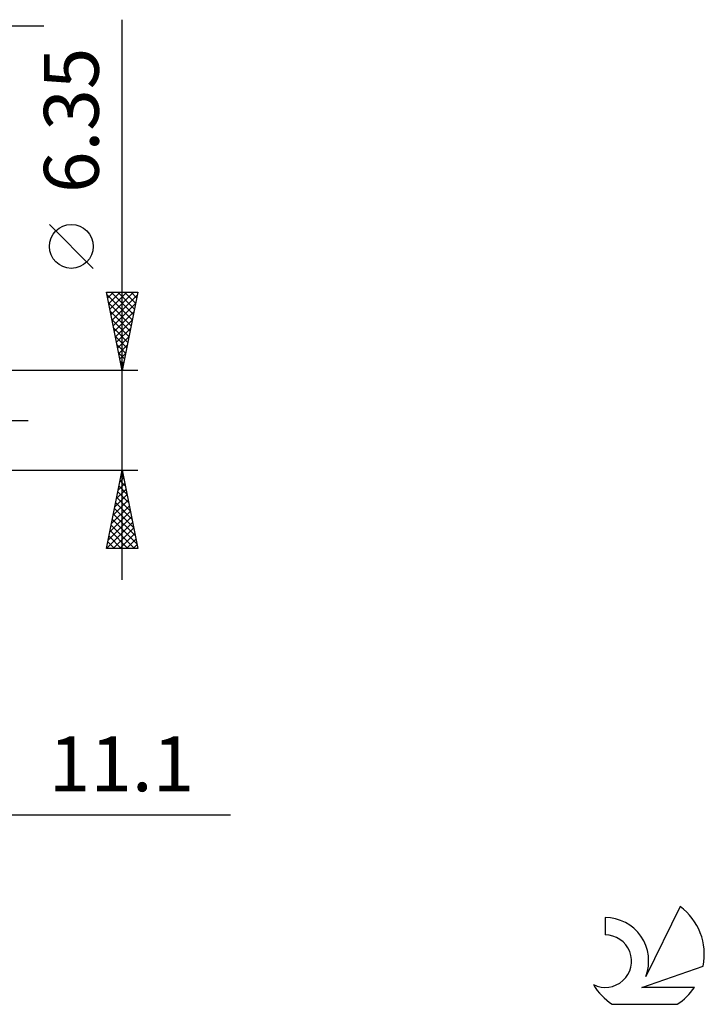
# Model space of a CAD drawing. Units: millimetres. Extents: x -63 to 67, y -37 to 40.
# Drawn here: x 23 to 67, y -37 to 26 of the extents above; entities that cross this region are included whole.
import ezdxf
from ezdxf.enums import TextEntityAlignment as Align

# ---------------------------------------------------------------- set-up
doc = ezdxf.new("R2010")
doc.units = ezdxf.units.MM
doc.header["$LTSCALE"] = 4.6
doc.linetypes.add('LONGDASH_DASH', pattern=[0.85, 0.4, -0.2, 0.05, -0.2])
for name, color, linetype in [('2', 7, 'CONTINUOUS'), ('SK4', 2, 'LONGDASH_DASH'), ('SK6', 5, 'CONTINUOUS')]:
    doc.layers.add(name, color=color, linetype=linetype)
doc.styles.get("Standard").update_dxf_attribs({"font": 'Monospac821 BT'})

msp = doc.modelspace()

# ---------------------------------------------------------------- linework, layer by layer
at = {"layer": '2', "color": 7, "linetype": 'CONTINUOUS', "lineweight": 25}
for p, q in [((-7, 25.175), (24.45, 25.175)), ((29.45, -10.175), (29.45, 25.575)), ((27.6, 9.7), (24.8, 12.5)), ((29.45, 3.175), (28.45, 8.175)), ((28.45, 8.175), (30.45, 8.175)), ((28.452, 8.163), (28.464, 8.175)), ((28.523, 7.81), (28.888, 8.175)), ((28.594, 7.456), (29.313, 8.175)), ((28.664, 7.103), (29.737, 8.175)), ((28.735, 6.749), (30.161, 8.175)), ((28.736, 8.175), (30.164, 6.747)), ((29.16, 8.175), (30.235, 7.1)), ((30.45, 8.175), (29.45, 3.175)), ((29.585, 8.175), (30.306, 7.454)), ((30.009, 8.175), (30.376, 7.807)), ((30.433, 8.175), (30.447, 8.161)), ((28.485, 8.002), (30.094, 6.393)), ((28.806, 6.395), (30.416, 8.006)), ((28.591, 7.472), (30.023, 6.04)), ((28.697, 6.941), (29.952, 5.686)), ((28.877, 6.042), (30.31, 7.475)), ((28.947, 5.688), (30.204, 6.945)), ((28.803, 6.411), (29.881, 5.332)), ((29.018, 5.335), (30.098, 6.415)), ((28.909, 5.881), (29.811, 4.979)), ((29.089, 4.981), (29.992, 5.884)), ((29.015, 5.35), (29.74, 4.625)), ((29.159, 4.628), (29.886, 5.354)), ((29.121, 4.82), (29.669, 4.272)), ((29.23, 4.274), (29.78, 4.824)), ((29.227, 4.29), (29.599, 3.918)), ((29.301, 3.921), (29.674, 4.293)), ((30.45, 3.175), (17.45, 3.175)), ((29.333, 3.759), (29.528, 3.565)), ((29.372, 3.567), (29.568, 3.763)), ((29.439, 3.229), (29.457, 3.211)), ((29.442, 3.213), (29.462, 3.233)), ((17.45, -3.175), (30.45, -3.175)), ((28.45, -8.175), (29.45, -3.175)), ((29.298, -3.933), (29.551, -3.68)), ((29.384, -3.504), (29.549, -3.669)), ((29.405, -3.402), (29.48, -3.327)), ((29.45, -3.175), (30.45, -8.175)), ((29.086, -4.993), (29.692, -4.387)), ((29.192, -4.463), (29.622, -4.034)), ((29.243, -4.211), (29.761, -4.729)), ((29.313, -3.858), (29.655, -4.199)), ((28.98, -5.524), (29.763, -4.741)), ((29.101, -4.918), (29.973, -5.79)), ((29.172, -4.565), (29.867, -5.26)), ((28.768, -6.584), (29.905, -5.448)), ((28.874, -6.054), (29.834, -5.094)), ((28.96, -5.625), (30.185, -6.851)), ((29.031, -5.272), (30.079, -6.32)), ((28.556, -7.645), (30.046, -6.155)), ((28.662, -7.115), (29.975, -5.801)), ((28.889, -5.979), (30.291, -7.381)), ((28.45, -8.175), (30.117, -6.509)), ((28.748, -6.686), (30.237, -8.175)), ((28.818, -6.333), (30.397, -7.911)), ((28.874, -8.175), (30.187, -6.862)), ((28.606, -7.393), (29.388, -8.175)), ((28.677, -7.04), (29.812, -8.175)), ((29.299, -8.175), (30.258, -7.216)), ((28.465, -8.1), (28.54, -8.175)), ((28.536, -7.747), (28.964, -8.175)), ((29.723, -8.175), (30.329, -7.569)), ((30.147, -8.175), (30.4, -7.923)), ((30.45, -8.175), (28.45, -8.175)), ((-0.65, -25.175), (36.35, -25.175))]:
    msp.add_line(p, q, dxfattribs=at)
msp.add_circle((26.2, 11.1), 1.4, dxfattribs=at)
at = {"layer": 'SK4', "color": 2, "linetype": 'LONGDASH_DASH', "lineweight": 25}
msp.add_line((-52.05, 0), (23.45, 0), dxfattribs=at)
at = {"layer": 'SK6', "color": 5, "linetype": 'CONTINUOUS', "lineweight": 25}
for p, q in [((65.057, -31.036), (62.86, -35.493)), ((60.262, -31.741), (60.262, -32.844)), ((62.602, -36.194), (66.522, -34.833)), ((65.959, -36.194), (62.602, -36.194)), ((60.724, -37.276), (64.866, -37.276))]:
    msp.add_line(p, q, dxfattribs=at)
for centre, radius, start, end in [((62.795, -34.09), 3.8, 348.72386, 53.46911), ((60.284, -34.501), 2.76, 338.93794, 90.44457), ((60.273, -34.521), 1.677, 243.42147, 90.36024), ((62.795, -34.09), 3.8, 210.54837, 236.97802), ((62.795, -34.09), 3.8, 303.02198, 326.37322)]:
    msp.add_arc(centre, radius, start, end, dxfattribs=at)

# ---------------------------------------------------------------- texts
at = {"layer": '2', "color": 7, "linetype": 'CONTINUOUS', "lineweight": 25}
msp.add_text('6.35', height=3.5, rotation=90, dxfattribs=at).set_placement((27.95, 19.15), align=Align.CENTER)
msp.add_text('11.1', height=3.5, dxfattribs=at).set_placement((29.4, -23.675), align=Align.CENTER)

doc.saveas('drawing.dxf')
